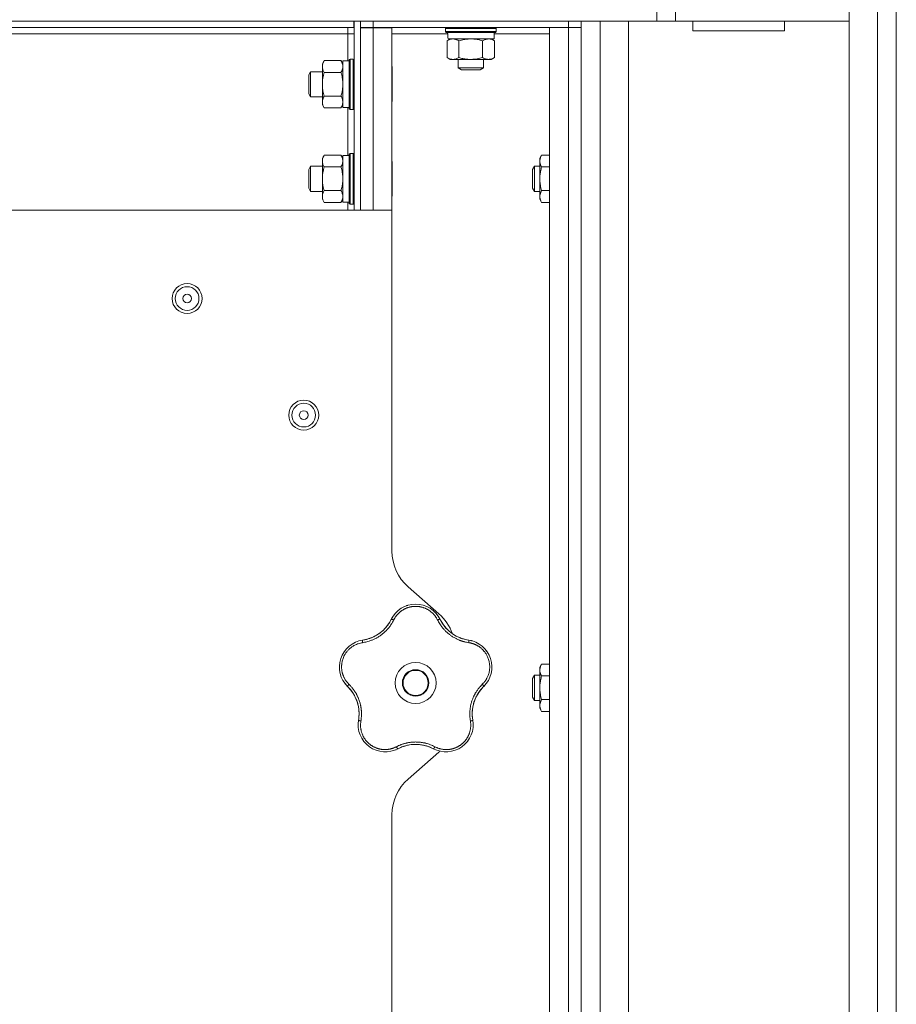
# Model space of a CAD drawing. Units: millimetres. Extents: x 0 to 21052, y -4 to 7425.
# Drawn here: x 12552 to 12830, y 5413 to 5726 of the extents above; entities that cross this region are included whole.
import ezdxf

# ---------------------------------------------------------------- set-up
doc = ezdxf.new("R2010")
doc.units = ezdxf.units.MM
doc.linetypes.add('K5LT_THIN', pattern=[0])
doc.layers.add('R', color=1, linetype='Continuous', true_color=0xff0000)
doc.layers.add('WELDING', color=7, linetype='Continuous', true_color=0xffffff)

msp = doc.modelspace()

# ---------------------------------------------------------------- linework, layer by layer
at = {"layer": 'R', "color": 7, "linetype": 'K5LT_THIN', "lineweight": 18}
for p, q in [((12814.92, 2779.06), (12814.92, 5749.34)), ((12823.92, 5749.34), (12823.92, 2779.06)), ((12829.92, 2782.82), (12829.92, 5745.59)), ((12753.92, 5725.35), (12753.92, 5731.35)), ((12759.92, 5725.35), (12759.92, 5731.35)), ((11930.92, 5725.35), (12753.92, 5725.35)), ((12657.82, 5725.35), (12027.02, 5725.35)), ((12657.82, 5723.35), (12657.82, 5725.35)), ((12659.92, 5725.35), (12657.92, 5725.35)), ((12657.92, 5665.35), (12657.92, 5725.35)), ((12659.92, 5665.35), (12659.92, 5725.35)), ((12663.92, 5725.35), (12725.92, 5725.35)), ((12663.92, 5723.35), (12663.92, 5725.35)), ((12725.92, 5725.35), (12725.92, 5723.35)), ((12729.92, 5725.35), (12729.92, 5723.35)), ((12735.92, 5725.35), (12744.92, 5725.35)), ((12735.92, 2779.14), (12735.92, 5725.35)), ((12744.92, 5725.35), (12744.92, 2779.14)), ((12759.92, 5725.35), (12753.92, 5725.35)), ((12814.92, 5725.35), (12759.92, 5725.35)), ((12794.42, 5725.35), (12765.42, 5725.35)), ((12765.42, 5725.35), (12765.42, 5722.35)), ((12794.42, 5725.35), (12794.42, 5722.35)), ((12829.92, 5727.59), (12829.92, 2800.82)), ((12657.82, 5723.35), (12027.02, 5723.35)), ((12655.92, 5723.35), (12655.92, 5721.35)), ((12657.92, 5724.6), (12657.82, 5724.6)), ((12659.92, 5723.35), (12663.92, 5723.35)), ((12663.92, 5723.25), (12659.92, 5723.25)), ((12663.92, 5723.35), (12725.92, 5723.35)), ((12663.92, 5723.25), (12663.92, 5723.35)), ((12669.92, 5723.25), (12663.92, 5723.25)), ((12663.92, 5665.35), (12663.92, 5723.25)), ((12669.92, 5665.35), (12669.92, 5723.25)), ((12686.92, 5723.05), (12687.1, 5723.35)), ((12686.92, 5722.05), (12686.92, 5723.05)), ((12686.92, 5723.05), (12694.92, 5723.05)), ((12686.92, 5722.05), (12687.1, 5721.75)), ((12686.92, 5722.05), (12694.92, 5722.05)), ((12687.1, 5721.75), (12694.92, 5721.75)), ((12694.92, 5723.05), (12702.92, 5723.05)), ((12694.92, 5722.05), (12702.92, 5722.05)), ((12694.92, 5721.75), (12702.75, 5721.75)), ((12702.32, 5719.75), (12702.32, 5721.75)), ((12702.92, 5723.05), (12702.75, 5723.35)), ((12702.92, 5722.05), (12702.75, 5721.75)), ((12702.92, 5722.05), (12702.92, 5723.05)), ((12719.92, 5723.35), (12719.92, 3527.35)), ((12725.92, 5723.35), (12719.92, 5723.35)), ((12725.92, 5723.35), (12729.92, 5723.35)), ((12729.92, 5723.35), (12725.92, 5723.35)), ((12725.92, 5723.35), (12725.92, 3527.35)), ((12729.92, 3527.35), (12729.92, 5723.35)), ((12729.92, 5722.35), (12729.92, 5723.35)), ((12729.92, 5723.35), (12729.92, 3527.35)), ((12794.42, 5722.35), (12765.42, 5722.35)), ((12655.92, 5721.35), (12526.07, 5721.35)), ((12657.92, 5721.35), (12655.92, 5721.35)), ((12655.92, 5712.75), (12655.92, 5721.35)), ((12669.92, 5721.35), (12687.59, 5721.35)), ((12687.42, 5719.17), (12688.42, 5719.75)), ((12687.42, 5713.83), (12687.42, 5719.17)), ((12687.7, 5719.75), (12702.32, 5719.75)), ((12691.17, 5713.83), (12691.17, 5719.17)), ((12698.68, 5713.83), (12698.68, 5719.17)), ((12702.43, 5719.17), (12701.42, 5719.75)), ((12702.32, 5721.35), (12719.92, 5721.35)), ((12702.43, 5713.83), (12702.43, 5719.17)), ((12648.4, 5712.85), (12647.82, 5711.85)), ((12653.74, 5712.85), (12648.4, 5712.85)), ((12653.74, 5712.85), (12654.32, 5711.85)), ((12656.32, 5712.75), (12654.32, 5712.75)), ((12654.32, 5697.95), (12654.32, 5712.75)), ((12656.62, 5713.35), (12656.32, 5713.17)), ((12656.32, 5698.57), (12656.32, 5713.17)), ((12657.62, 5713.35), (12656.62, 5713.35)), ((12656.62, 5698.42), (12656.62, 5713.35)), ((12657.62, 5713.35), (12657.92, 5713.17)), ((12657.62, 5698.42), (12657.62, 5713.35)), ((12687.42, 5713.83), (12688.42, 5713.25)), ((12689.3, 5713.25), (12688.42, 5713.25)), ((12694.92, 5713.25), (12689.3, 5713.25)), ((12690.92, 5713.25), (12690.92, 5710.52)), ((12700.55, 5713.25), (12694.92, 5713.25)), ((12698.92, 5713.25), (12698.92, 5710.52)), ((12701.42, 5713.25), (12700.55, 5713.25)), ((12702.43, 5713.83), (12701.42, 5713.25)), ((12644.1, 5709.35), (12643.52, 5708.35)), ((12647.82, 5709.35), (12644.1, 5709.35)), ((12644.1, 5701.88), (12644.1, 5709.35)), ((12647.82, 5699.72), (12647.82, 5711.85)), ((12669.92, 5711.03), (12670.02, 5710.85)), ((12670.02, 5700.58), (12670.02, 5710.85)), ((12690.92, 5710.52), (12691.92, 5709.95)), ((12698.92, 5710.52), (12690.92, 5710.52)), ((12697.92, 5709.95), (12691.92, 5709.95)), ((12698.92, 5710.52), (12697.92, 5709.95)), ((12643.52, 5702.75), (12643.52, 5708.35)), ((12653.74, 5709.1), (12648.4, 5709.1)), ((12643.52, 5702.35), (12643.52, 5702.75)), ((12644.1, 5701.35), (12643.52, 5702.35)), ((12644.1, 5701.35), (12644.1, 5701.88)), ((12647.82, 5701.35), (12644.1, 5701.35)), ((12653.74, 5701.59), (12648.4, 5701.59)), ((12669.92, 5699.67), (12670.02, 5699.84)), ((12670.02, 5699.84), (12670.02, 5700.58)), ((12647.82, 5698.85), (12647.82, 5699.72)), ((12648.4, 5697.84), (12647.82, 5698.85)), ((12653.74, 5697.84), (12648.4, 5697.84)), ((12653.74, 5697.84), (12654.32, 5698.85)), ((12656.32, 5697.95), (12654.32, 5697.95)), ((12655.92, 5682.75), (12655.92, 5697.95)), ((12656.32, 5697.52), (12656.32, 5698.57)), ((12656.62, 5697.35), (12656.32, 5697.52)), ((12656.62, 5697.35), (12656.62, 5698.42)), ((12657.62, 5697.35), (12656.62, 5697.35)), ((12657.62, 5697.35), (12657.62, 5698.42)), ((12657.62, 5697.35), (12657.92, 5697.52)), ((12648.4, 5682.85), (12647.82, 5681.85)), ((12647.82, 5669.72), (12647.82, 5681.85)), ((12653.74, 5682.85), (12648.4, 5682.85)), ((12653.74, 5682.85), (12654.32, 5681.85)), ((12656.32, 5682.75), (12654.32, 5682.75)), ((12654.32, 5667.95), (12654.32, 5682.75)), ((12656.62, 5683.35), (12656.32, 5683.17)), ((12656.32, 5668.57), (12656.32, 5683.17)), ((12657.62, 5683.35), (12656.62, 5683.35)), ((12656.62, 5668.42), (12656.62, 5683.35)), ((12657.62, 5683.35), (12657.92, 5683.17)), ((12657.62, 5668.42), (12657.62, 5683.35)), ((12717.4, 5682.85), (12716.82, 5681.85)), ((12716.82, 5675.35), (12716.82, 5681.85)), ((12719.92, 5682.85), (12717.4, 5682.85)), ((12644.1, 5679.35), (12643.52, 5678.35)), ((12643.52, 5672.75), (12643.52, 5678.35)), ((12647.82, 5679.35), (12644.1, 5679.35)), ((12644.1, 5671.88), (12644.1, 5679.35)), ((12653.74, 5679.1), (12648.4, 5679.1)), ((12669.92, 5681.03), (12670.02, 5680.85)), ((12670.02, 5670.58), (12670.02, 5680.85)), ((12715.1, 5679.35), (12714.52, 5678.35)), ((12714.52, 5675.35), (12714.52, 5678.35)), ((12716.82, 5679.35), (12715.1, 5679.35)), ((12715.1, 5675.35), (12715.1, 5679.35)), ((12719.92, 5679.1), (12717.4, 5679.1)), ((12714.52, 5672.35), (12714.52, 5675.35)), ((12715.1, 5671.35), (12715.1, 5675.35)), ((12716.82, 5668.85), (12716.82, 5675.35)), ((12643.52, 5672.35), (12643.52, 5672.75)), ((12644.1, 5671.35), (12643.52, 5672.35)), ((12644.1, 5671.35), (12644.1, 5671.88)), ((12715.1, 5671.35), (12714.52, 5672.35)), ((12647.82, 5671.35), (12644.1, 5671.35)), ((12647.82, 5668.85), (12647.82, 5669.72)), ((12648.4, 5667.84), (12647.82, 5668.85)), ((12653.74, 5671.59), (12648.4, 5671.59)), ((12653.74, 5667.84), (12654.32, 5668.85)), ((12669.92, 5669.67), (12670.02, 5669.84)), ((12670.02, 5669.84), (12670.02, 5670.58)), ((12716.82, 5671.35), (12715.1, 5671.35)), ((12717.4, 5667.84), (12716.82, 5668.85)), ((12719.92, 5671.59), (12717.4, 5671.59)), ((12653.74, 5667.84), (12648.4, 5667.84)), ((12656.32, 5667.95), (12654.32, 5667.95)), ((12655.92, 5665.35), (12655.92, 5667.95)), ((12656.32, 5667.52), (12656.32, 5668.57)), ((12656.62, 5667.35), (12656.32, 5667.52)), ((12656.62, 5667.35), (12656.62, 5668.42)), ((12657.62, 5667.35), (12656.62, 5667.35)), ((12657.62, 5667.35), (12657.62, 5668.42)), ((12657.62, 5667.35), (12657.92, 5667.52)), ((12719.92, 5667.84), (12717.4, 5667.84)), ((12669.92, 5665.35), (12536.73, 5665.35)), ((12669.92, 5557.15), (12669.92, 5665.35)), ((12684.8, 5537.33), (12675.05, 5545.87)), ((12717.4, 5521.31), (12716.82, 5520.31)), ((12716.82, 5513.81), (12716.82, 5520.31)), ((12719.92, 5521.31), (12717.4, 5521.31)), ((12715.1, 5517.81), (12714.52, 5516.81)), ((12714.52, 5513.81), (12714.52, 5516.81)), ((12716.82, 5517.81), (12715.1, 5517.81)), ((12715.1, 5513.81), (12715.1, 5517.81)), ((12719.92, 5517.56), (12717.4, 5517.56)), ((12714.52, 5510.81), (12714.52, 5513.81)), ((12715.1, 5509.81), (12715.1, 5513.81)), ((12716.82, 5507.31), (12716.82, 5513.81)), ((12715.1, 5509.81), (12714.52, 5510.81)), ((12716.82, 5509.81), (12715.1, 5509.81)), ((12719.92, 5510.06), (12717.4, 5510.06)), ((12717.4, 5506.3), (12716.82, 5507.31)), ((12719.92, 5506.3), (12717.4, 5506.3)), ((12675.05, 5484.83), (12684.8, 5493.37)), ((12669.92, 5112.15), (12669.92, 5473.54))]:
    msp.add_line(p, q, dxfattribs=at)
for centre, radius in [((12604.92, 5637.35), 4.75), ((12604.92, 5637.35), 3.75), ((12604.92, 5637.35), 1.4), ((12641.92, 5600.35), 4.75), ((12641.92, 5600.35), 3.75), ((12641.92, 5600.35), 1.4), ((12677.42, 5515.35), 6.5), ((12677.42, 5515.35), 4.2), ((12677.42, 5515.35), 4)]:
    msp.add_circle(centre, radius, dxfattribs=at)
for centre, radius, start, end in [((12684.92, 5557.15), 15, 180, 228.8141), ((12677.42, 5531.71), 8.64, 26.2391, 153.7609), ((12658.91, 5540.83), 12, 291.9851, 333.7609), ((12674.92, 5526.04), 15, 19.2239, 48.8141), ((12695.94, 5540.83), 12, 206.2391, 209.3983), ((12695.94, 5540.83), 12, 209.3983, 261.7609), ((12661.87, 5520.4), 8.64, 98.2391, 225.7609), ((12658.91, 5540.83), 12, 278.2391, 281.3983), ((12658.91, 5540.83), 12, 281.3983, 291.9851), ((12692.98, 5520.4), 8.64, 314.2391, 81.7609), ((12647.47, 5505.61), 12, 353.3983, 45.7609), ((12707.38, 5505.61), 12, 137.3983, 189.7609), ((12707.38, 5505.61), 12, 134.2391, 137.3983), ((12667.81, 5502.11), 8.64, 170.2391, 297.7609), ((12647.47, 5505.61), 12, 350.2391, 353.3983), ((12687.04, 5502.11), 8.64, 242.2391, 9.7609), ((12677.42, 5483.85), 12, 75.9851, 117.7609), ((12677.42, 5483.85), 12, 62.2391, 75.9851), ((12674.92, 5504.65), 15, 311.1859, 312.9814), ((12684.92, 5473.54), 15, 131.1859, 180)]:
    msp.add_arc(centre, radius, start, end, dxfattribs=at)
msp.add_ellipse((12694.92, 5723.75), major_axis=(0, 18.29), ratio=0.40452, start_param=-4.60284, end_param=-4.491949, dxfattribs=at)
at = {"layer": 'WELDING', "color": 7, "linetype": 'K5LT_THIN', "lineweight": 18}
for points, knots in [([(12689.3, 5719.75), (12689.19, 5719.75), (12688.98, 5719.74), (12688.64, 5719.68), (12688.12, 5719.53), (12687.7, 5719.33), (12687.42, 5719.17)], [0, 0, 0, 0, 1.168741, 2.328002, 3.738791, 7, 7, 7, 7]), ([(12691.17, 5719.17), (12690.96, 5719.29), (12690.65, 5719.45), (12690.22, 5719.6), (12689.91, 5719.69), (12689.6, 5719.74), (12689.39, 5719.75), (12689.3, 5719.75)], [0, 0, 0, 0, 2.763221, 4.094984, 5.429703, 6.74369, 8, 8, 8, 8]), ([(12694.93, 5719.75), (12694.8, 5719.75), (12694.53, 5719.74), (12694.12, 5719.72), (12693.68, 5719.68), (12693.25, 5719.63), (12692.68, 5719.54), (12691.98, 5719.39), (12691.44, 5719.24), (12691.17, 5719.17)], [0, 0, 0, 0, 0.973101, 2.122129, 3.26984, 4.419275, 5.559552, 7.786529, 10, 10, 10, 10]), ([(12698.68, 5719.17), (12698.41, 5719.24), (12698.04, 5719.34), (12697.46, 5719.47), (12696.98, 5719.57), (12696.53, 5719.64), (12696.08, 5719.69), (12695.59, 5719.73), (12695.16, 5719.75), (12694.93, 5719.75)], [0, 0, 0, 0, 2.226028, 3.002656, 4.662571, 6.078432, 6.586555, 8.162633, 10, 10, 10, 10]), ([(12702.43, 5719.17), (12702.25, 5719.27), (12701.96, 5719.42), (12701.58, 5719.57), (12701.35, 5719.64), (12701.13, 5719.69), (12700.9, 5719.73), (12700.62, 5719.75), (12700.37, 5719.74), (12700.15, 5719.72), (12699.93, 5719.68), (12699.72, 5719.63), (12699.43, 5719.54), (12699.08, 5719.39), (12698.81, 5719.24), (12698.68, 5719.17)], [0, 0, 0, 0, 2.402098, 3.730014, 4.86269, 5.269184, 6.530032, 7.866512, 8.778571, 9.697781, 10.615939, 11.535476, 12.447686, 14.229245, 16, 16, 16, 16]), ([(12648.4, 5712.85), (12648.3, 5712.67), (12648.15, 5712.38), (12648, 5712), (12647.93, 5711.78), (12647.88, 5711.56), (12647.84, 5711.32), (12647.82, 5711.04), (12647.83, 5710.79), (12647.85, 5710.57), (12647.89, 5710.36), (12647.94, 5710.14), (12648.04, 5709.85), (12648.18, 5709.51), (12648.33, 5709.23), (12648.4, 5709.1)], [0, 0, 0, 0, 2.402098, 3.730014, 4.86269, 5.269184, 6.530032, 7.866512, 8.778571, 9.697781, 10.615939, 11.535476, 12.447686, 14.229245, 16, 16, 16, 16]), ([(12654.32, 5710.98), (12654.32, 5711.08), (12654.31, 5711.29), (12654.26, 5711.63), (12654.11, 5712.16), (12653.91, 5712.57), (12653.74, 5712.85)], [0, 0, 0, 0, 1.168741, 2.328002, 3.738791, 7, 7, 7, 7]), ([(12687.42, 5713.83), (12687.66, 5713.69), (12688.02, 5713.51), (12688.47, 5713.36), (12688.78, 5713.29), (12689.05, 5713.25), (12689.22, 5713.25), (12689.3, 5713.25)], [0, 0, 0, 0, 3.216061, 4.562172, 5.854443, 7.091223, 8, 8, 8, 8]), ([(12689.3, 5713.25), (12689.4, 5713.25), (12689.6, 5713.26), (12689.94, 5713.31), (12690.46, 5713.46), (12690.88, 5713.66), (12691.17, 5713.83)], [0, 0, 0, 0, 1.115876, 2.250975, 3.703525, 7, 7, 7, 7]), ([(12691.17, 5713.83), (12691.59, 5713.71), (12692.22, 5713.55), (12693.07, 5713.39), (12693.7, 5713.31), (12694.32, 5713.26), (12694.73, 5713.25), (12694.92, 5713.25)], [0, 0, 0, 0, 2.763221, 4.094984, 5.429703, 6.74369, 8, 8, 8, 8]), ([(12694.92, 5713.25), (12695.14, 5713.25), (12695.56, 5713.26), (12696.24, 5713.32), (12697.28, 5713.47), (12698.11, 5713.66), (12698.68, 5713.83)], [0, 0, 0, 0, 1.168741, 2.328002, 3.738791, 7, 7, 7, 7]), ([(12698.68, 5713.83), (12698.89, 5713.71), (12699.2, 5713.55), (12699.63, 5713.39), (12699.94, 5713.31), (12700.25, 5713.26), (12700.45, 5713.25), (12700.55, 5713.25)], [0, 0, 0, 0, 2.763221, 4.094984, 5.429703, 6.74369, 8, 8, 8, 8]), ([(12700.55, 5713.25), (12700.66, 5713.25), (12700.87, 5713.26), (12701.21, 5713.32), (12701.73, 5713.47), (12702.15, 5713.66), (12702.43, 5713.83)], [0, 0, 0, 0, 1.168741, 2.328002, 3.738791, 7, 7, 7, 7]), ([(12653.74, 5709.1), (12653.86, 5709.31), (12654.02, 5709.63), (12654.18, 5710.05), (12654.26, 5710.37), (12654.31, 5710.67), (12654.32, 5710.88), (12654.32, 5710.98)], [0, 0, 0, 0, 2.763221, 4.094984, 5.429703, 6.74369, 8, 8, 8, 8]), ([(12648.4, 5709.1), (12648.33, 5708.83), (12648.23, 5708.46), (12648.1, 5707.88), (12648, 5707.4), (12647.93, 5706.95), (12647.88, 5706.51), (12647.84, 5706.03), (12647.82, 5705.48), (12647.83, 5704.98), (12647.85, 5704.54), (12647.89, 5704.11), (12647.94, 5703.67), (12648.04, 5703.1), (12648.18, 5702.41), (12648.33, 5701.86), (12648.4, 5701.59)], [0, 0, 0, 0, 1.892102, 2.552229, 3.96314, 5.166609, 5.598508, 6.938159, 8.358169, 9.327231, 10.303893, 11.279435, 12.256443, 13.225666, 15.118573, 17, 17, 17, 17]), ([(12654.32, 5705.35), (12654.32, 5705.56), (12654.31, 5705.98), (12654.26, 5706.66), (12654.11, 5707.71), (12653.91, 5708.53), (12653.74, 5709.1)], [0, 0, 0, 0, 1.16868, 2.327953, 3.738757, 7, 7, 7, 7]), ([(12653.74, 5701.59), (12653.86, 5702.01), (12654.02, 5702.65), (12654.18, 5703.5), (12654.26, 5704.12), (12654.31, 5704.74), (12654.32, 5705.15), (12654.32, 5705.35)], [0, 0, 0, 0, 2.763269, 4.095055, 5.429798, 6.743807, 8, 8, 8, 8]), ([(12648.4, 5701.59), (12648.26, 5701.35), (12648.09, 5701), (12647.94, 5700.54), (12647.87, 5700.23), (12647.83, 5699.96), (12647.82, 5699.79), (12647.82, 5699.72)], [0, 0, 0, 0, 3.21606, 4.562169, 5.85444, 7.091223, 8, 8, 8, 8]), ([(12654.32, 5699.72), (12654.32, 5699.82), (12654.31, 5700.04), (12654.26, 5700.37), (12654.11, 5700.9), (12653.91, 5701.31), (12653.74, 5701.59)], [0, 0, 0, 0, 1.168741, 2.328002, 3.738791, 7, 7, 7, 7]), ([(12647.82, 5699.72), (12647.82, 5699.62), (12647.84, 5699.41), (12647.89, 5699.08), (12648.04, 5698.55), (12648.24, 5698.13), (12648.4, 5697.84)], [0, 0, 0, 0, 1.115878, 2.250975, 3.703524, 7, 7, 7, 7]), ([(12653.74, 5697.84), (12653.86, 5698.05), (12654.02, 5698.37), (12654.18, 5698.79), (12654.26, 5699.11), (12654.31, 5699.42), (12654.32, 5699.62), (12654.32, 5699.72)], [0, 0, 0, 0, 2.763221, 4.094984, 5.429703, 6.74369, 8, 8, 8, 8]), ([(12648.4, 5682.85), (12648.3, 5682.67), (12648.15, 5682.38), (12648, 5682), (12647.93, 5681.78), (12647.88, 5681.56), (12647.84, 5681.32), (12647.82, 5681.04), (12647.83, 5680.79), (12647.85, 5680.57), (12647.89, 5680.36), (12647.94, 5680.14), (12648.04, 5679.85), (12648.18, 5679.51), (12648.33, 5679.23), (12648.4, 5679.1)], [0, 0, 0, 0, 2.402098, 3.730014, 4.86269, 5.269184, 6.530032, 7.866512, 8.778571, 9.697781, 10.615939, 11.535476, 12.447686, 14.229245, 16, 16, 16, 16]), ([(12654.32, 5680.98), (12654.32, 5681.08), (12654.31, 5681.29), (12654.26, 5681.63), (12654.11, 5682.16), (12653.91, 5682.57), (12653.74, 5682.85)], [0, 0, 0, 0, 1.168741, 2.328002, 3.738791, 7, 7, 7, 7]), ([(12717.4, 5682.85), (12717.3, 5682.67), (12717.15, 5682.38), (12717, 5682), (12716.93, 5681.78), (12716.88, 5681.56), (12716.84, 5681.32), (12716.82, 5681.04), (12716.83, 5680.79), (12716.85, 5680.57), (12716.89, 5680.36), (12716.94, 5680.14), (12717.04, 5679.85), (12717.18, 5679.51), (12717.33, 5679.23), (12717.4, 5679.1)], [0, 0, 0, 0, 2.402098, 3.730014, 4.86269, 5.269184, 6.530032, 7.866512, 8.778571, 9.697781, 10.615939, 11.535476, 12.447686, 14.229245, 16, 16, 16, 16]), ([(12648.4, 5679.1), (12648.33, 5678.83), (12648.23, 5678.46), (12648.1, 5677.88), (12648, 5677.4), (12647.93, 5676.95), (12647.88, 5676.51), (12647.84, 5676.03), (12647.82, 5675.48), (12647.83, 5674.98), (12647.85, 5674.54), (12647.89, 5674.11), (12647.94, 5673.67), (12648.04, 5673.1), (12648.18, 5672.41), (12648.33, 5671.86), (12648.4, 5671.59)], [0, 0, 0, 0, 1.892102, 2.552229, 3.96314, 5.166609, 5.598508, 6.938159, 8.358169, 9.327231, 10.303893, 11.279435, 12.256443, 13.225666, 15.118573, 17, 17, 17, 17]), ([(12653.74, 5679.1), (12653.86, 5679.31), (12654.02, 5679.63), (12654.18, 5680.05), (12654.26, 5680.37), (12654.31, 5680.67), (12654.32, 5680.88), (12654.32, 5680.98)], [0, 0, 0, 0, 2.763221, 4.094984, 5.429703, 6.74369, 8, 8, 8, 8]), ([(12654.32, 5675.35), (12654.32, 5675.56), (12654.31, 5675.98), (12654.26, 5676.66), (12654.11, 5677.71), (12653.91, 5678.53), (12653.74, 5679.1)], [0, 0, 0, 0, 1.16868, 2.327953, 3.738757, 7, 7, 7, 7]), ([(12717.4, 5679.1), (12717.26, 5678.61), (12717.09, 5677.91), (12716.94, 5676.99), (12716.87, 5676.38), (12716.83, 5675.83), (12716.82, 5675.49), (12716.82, 5675.35)], [0, 0, 0, 0, 3.21606, 4.562169, 5.85444, 7.091223, 8, 8, 8, 8]), ([(12653.74, 5671.59), (12653.86, 5672.01), (12654.02, 5672.65), (12654.18, 5673.5), (12654.26, 5674.12), (12654.31, 5674.74), (12654.32, 5675.15), (12654.32, 5675.35)], [0, 0, 0, 0, 2.763269, 4.095055, 5.429798, 6.743807, 8, 8, 8, 8]), ([(12716.82, 5675.35), (12716.82, 5675.14), (12716.84, 5674.74), (12716.89, 5674.07), (12717.04, 5673.01), (12717.24, 5672.17), (12717.4, 5671.59)], [0, 0, 0, 0, 1.115878, 2.250975, 3.703524, 7, 7, 7, 7]), ([(12648.4, 5671.59), (12648.26, 5671.35), (12648.09, 5671), (12647.94, 5670.54), (12647.87, 5670.23), (12647.83, 5669.96), (12647.82, 5669.79), (12647.82, 5669.72)], [0, 0, 0, 0, 3.21606, 4.562169, 5.85444, 7.091223, 8, 8, 8, 8]), ([(12647.82, 5669.72), (12647.82, 5669.62), (12647.84, 5669.41), (12647.89, 5669.08), (12648.04, 5668.55), (12648.24, 5668.13), (12648.4, 5667.84)], [0, 0, 0, 0, 1.115878, 2.250975, 3.703524, 7, 7, 7, 7]), ([(12654.32, 5669.72), (12654.32, 5669.82), (12654.31, 5670.04), (12654.26, 5670.37), (12654.11, 5670.9), (12653.91, 5671.31), (12653.74, 5671.59)], [0, 0, 0, 0, 1.168741, 2.328002, 3.738791, 7, 7, 7, 7]), ([(12653.74, 5667.84), (12653.86, 5668.05), (12654.02, 5668.37), (12654.18, 5668.79), (12654.26, 5669.11), (12654.31, 5669.42), (12654.32, 5669.62), (12654.32, 5669.72)], [0, 0, 0, 0, 2.763221, 4.094984, 5.429703, 6.74369, 8, 8, 8, 8]), ([(12717.4, 5671.59), (12717.3, 5671.41), (12717.15, 5671.13), (12717, 5670.74), (12716.93, 5670.52), (12716.88, 5670.3), (12716.84, 5670.06), (12716.82, 5669.78), (12716.83, 5669.53), (12716.85, 5669.32), (12716.89, 5669.1), (12716.94, 5668.88), (12717.04, 5668.6), (12717.18, 5668.25), (12717.33, 5667.98), (12717.4, 5667.84)], [0, 0, 0, 0, 2.402098, 3.730014, 4.86269, 5.269184, 6.530032, 7.866512, 8.778571, 9.697781, 10.615939, 11.535476, 12.447686, 14.229245, 16, 16, 16, 16]), ([(12684.37, 5535.34), (12684.3, 5535.47), (12684.18, 5535.7), (12684.01, 5535.98), (12683.88, 5536.19), (12683.76, 5536.36), (12683.64, 5536.53), (12683.49, 5536.72), (12683.33, 5536.92), (12683.15, 5537.13), (12682.96, 5537.34), (12682.74, 5537.55), (12682.51, 5537.75), (12682.28, 5537.95), (12682.02, 5538.15), (12681.76, 5538.33), (12681.5, 5538.5), (12681.24, 5538.65), (12680.99, 5538.79), (12680.73, 5538.92), (12680.46, 5539.04), (12680.2, 5539.15), (12679.94, 5539.24), (12679.68, 5539.33), (12679.38, 5539.41), (12679.06, 5539.49), (12678.75, 5539.55), (12678.45, 5539.59), (12678.13, 5539.63), (12677.81, 5539.65), (12677.48, 5539.66), (12677.17, 5539.66), (12676.87, 5539.64), (12676.61, 5539.62), (12676.35, 5539.59), (12676.1, 5539.55), (12675.83, 5539.5), (12675.57, 5539.44), (12675.32, 5539.37), (12675.07, 5539.29), (12674.79, 5539.2), (12674.5, 5539.09), (12674.2, 5538.96), (12673.93, 5538.83), (12673.68, 5538.7), (12673.44, 5538.56), (12673.2, 5538.41), (12672.97, 5538.25), (12672.74, 5538.08), (12672.51, 5537.9), (12672.28, 5537.71), (12672.06, 5537.5), (12671.85, 5537.29), (12671.64, 5537.07), (12671.46, 5536.85), (12671.28, 5536.63), (12671.12, 5536.41), (12670.96, 5536.19), (12670.81, 5535.94), (12670.65, 5535.66), (12670.54, 5535.45), (12670.48, 5535.34)], [0, 0, 0, 0, 1.588639, 2.790017, 3.617953, 4.280461, 5.06279, 5.928768, 6.896656, 7.822876, 8.914545, 9.990874, 11.089442, 12.215225, 13.372546, 14.556227, 15.704728, 16.771053, 17.742934, 18.793793, 19.847068, 20.953932, 21.812761, 22.785209, 23.97148, 25.161508, 26.276773, 27.368617, 28.435051, 29.691439, 30.787896, 32.000272, 33.01457, 33.985809, 34.85019, 35.757628, 36.766418, 37.732537, 38.605019, 39.556879, 40.578799, 41.775122, 42.920669, 44.052569, 45.009762, 45.98823, 46.982366, 48.058977, 49.035494, 50.076125, 51.16909, 52.281514, 53.372808, 54.442974, 55.502486, 56.519577, 57.494248, 58.438954, 59.482733, 60.625584, 62, 62, 62, 62]), ([(12674.56, 5539.86), (12674.59, 5539.87), (12674.62, 5539.88), (12674.69, 5539.9), (12674.72, 5539.91), (12674.78, 5539.93), (12674.81, 5539.94), (12674.88, 5539.96), (12674.91, 5539.97), (12674.98, 5539.99), (12675.01, 5540), (12675.04, 5540.01)], [0, 0, 0, 0, 0.6, 0.6, 1.2, 1.2, 1.8, 1.8, 2.4, 2.4, 3, 3, 3, 3]), ([(12670.48, 5535.34), (12670.36, 5535.12), (12670.16, 5534.74), (12669.9, 5534.28), (12669.71, 5533.98), (12669.56, 5533.76), (12669.4, 5533.53), (12669.21, 5533.27), (12669.01, 5533), (12668.8, 5532.74), (12668.56, 5532.47), (12668.3, 5532.18), (12668.03, 5531.89), (12667.73, 5531.61), (12667.41, 5531.31), (12667.03, 5530.99), (12666.61, 5530.65), (12666.18, 5530.34), (12665.75, 5530.05), (12665.34, 5529.81), (12664.93, 5529.57), (12664.51, 5529.36), (12664.06, 5529.14), (12663.63, 5528.96), (12663.17, 5528.78), (12662.61, 5528.59), (12661.95, 5528.4), (12661.24, 5528.24), (12660.78, 5528.16), (12660.56, 5528.13)], [0, 0, 0, 0, 1.806077, 3.048242, 3.738576, 4.289577, 4.945781, 5.732086, 6.560273, 7.339946, 8.109559, 9.081413, 10.032724, 10.913863, 11.922242, 13.128842, 14.39851, 15.694166, 16.859167, 18.073259, 19.003483, 20.205465, 21.344269, 22.468443, 23.482152, 24.86412, 26.644959, 28.428316, 30, 30, 30, 30]), ([(12669.35, 5534.91), (12669.24, 5534.73), (12669.13, 5534.54), (12668.9, 5534.19), (12668.78, 5534.01), (12668.54, 5533.66), (12668.41, 5533.49), (12668.14, 5533.16), (12668, 5533), (12667.71, 5532.68), (12667.57, 5532.52), (12667.41, 5532.37)], [0, 0, 0, 0, 2.4, 2.4, 4.8, 4.8, 7.2, 7.2, 9.6, 9.6, 12, 12, 12, 12]), ([(12670.48, 5535.34), (12670.42, 5535.37), (12670.31, 5535.42), (12670.15, 5535.47), (12670.02, 5535.51), (12669.91, 5535.54), (12669.82, 5535.56), (12669.74, 5535.56), (12669.69, 5535.55), (12669.68, 5535.54), (12669.67, 5535.53)], [0, 0, 0, 0, 1.621432, 3.086279, 4.387981, 5.727803, 7.016433, 8.445905, 9.761515, 11, 11, 11, 11]), ([(12669.99, 5536.11), (12670, 5536.14), (12670.02, 5536.17), (12670.06, 5536.23), (12670.08, 5536.26), (12670.12, 5536.32), (12670.14, 5536.35), (12670.17, 5536.41), (12670.19, 5536.44), (12670.23, 5536.5), (12670.25, 5536.53), (12670.27, 5536.56)], [0, 0, 0, 0, 0.8, 0.8, 1.6, 1.6, 2.4, 2.4, 3.2, 3.2, 4, 4, 4, 4]), ([(12684.37, 5535.34), (12684.43, 5535.37), (12684.54, 5535.42), (12684.7, 5535.47), (12684.83, 5535.51), (12684.94, 5535.54), (12685.03, 5535.56), (12685.11, 5535.56), (12685.16, 5535.55), (12685.17, 5535.54), (12685.18, 5535.53)], [0, 0, 0, 0, 1.621438, 3.086299, 4.388011, 5.72784, 7.016469, 8.44594, 9.761539, 11, 11, 11, 11]), ([(12694.29, 5528.13), (12694.03, 5528.18), (12693.59, 5528.25), (12693.06, 5528.37), (12692.71, 5528.46), (12692.42, 5528.54), (12692.11, 5528.64), (12691.79, 5528.74), (12691.47, 5528.86), (12691.16, 5528.99), (12690.8, 5529.14), (12690.43, 5529.31), (12690.02, 5529.52), (12689.6, 5529.75), (12689.15, 5530.02), (12688.73, 5530.3), (12688.32, 5530.6), (12687.92, 5530.9), (12687.51, 5531.24), (12687.13, 5531.59), (12686.76, 5531.95), (12686.42, 5532.31), (12686.12, 5532.66), (12685.8, 5533.05), (12685.45, 5533.52), (12685.06, 5534.1), (12684.69, 5534.72), (12684.47, 5535.14), (12684.37, 5535.34)], [0, 0, 0, 0, 1.817349, 3.056387, 3.728657, 4.348504, 5.109782, 5.915676, 6.67712, 7.426842, 8.250117, 9.264083, 10.211416, 11.373776, 12.510973, 13.7579, 14.782653, 15.975674, 17.163136, 18.347873, 19.505889, 20.608274, 21.70244, 22.676394, 24.020369, 25.749851, 27.48879, 29, 29, 29, 29]), ([(12685.48, 5534.94), (12685.56, 5534.81), (12685.63, 5534.69), (12685.79, 5534.43), (12685.86, 5534.31), (12686.03, 5534.06), (12686.11, 5533.94), (12686.29, 5533.7), (12686.37, 5533.58), (12686.56, 5533.35), (12686.65, 5533.23), (12686.74, 5533.12)], [0, 0, 0, 0, 4, 4, 8, 8, 12, 12, 16, 16, 20, 20, 20, 20]), ([(12685.48, 5534.94), (12685.66, 5534.63), (12685.85, 5534.33), (12686.29, 5533.68), (12686.55, 5533.34), (12687.11, 5532.7), (12687.4, 5532.39), (12688.02, 5531.8), (12688.35, 5531.53), (12689.08, 5530.97), (12689.49, 5530.7), (12689.92, 5530.45)], [0, 0, 0, 0, 6.467769, 6.467769, 14.067769, 14.067769, 21.667769, 21.667769, 29.267769, 29.267769, 38, 38, 38, 38]), ([(12661.28, 5529.07), (12661.63, 5529.14), (12661.98, 5529.22), (12662.73, 5529.45), (12663.13, 5529.59), (12663.92, 5529.92), (12664.3, 5530.1), (12665.05, 5530.51), (12665.41, 5530.74), (12666.17, 5531.26), (12666.56, 5531.57), (12666.92, 5531.9)], [0, 0, 0, 0, 6.467769, 6.467769, 14.067769, 14.067769, 21.667769, 21.667769, 29.267769, 29.267769, 38, 38, 38, 38]), ([(12660.56, 5528.13), (12660.1, 5528.05), (12659.25, 5527.87), (12658.13, 5527.38), (12657.22, 5526.83), (12656.48, 5526.24), (12655.85, 5525.6), (12655.3, 5524.9), (12654.85, 5524.18), (12654.52, 5523.48), (12654.29, 5522.86), (12654.15, 5522.35), (12654.06, 5521.94), (12654, 5521.6), (12653.97, 5521.29), (12653.94, 5521.01), (12653.93, 5520.72), (12653.92, 5520.4), (12653.93, 5520.06), (12653.96, 5519.74), (12653.99, 5519.41), (12654.05, 5519.09), (12654.11, 5518.75), (12654.19, 5518.44), (12654.27, 5518.17), (12654.35, 5517.93), (12654.44, 5517.68), (12654.56, 5517.38), (12654.73, 5517.01), (12654.96, 5516.59), (12655.22, 5516.17), (12655.52, 5515.75), (12655.82, 5515.39), (12656.07, 5515.11), (12656.21, 5514.97), (12656.26, 5514.92)], [0, 0, 0, 0, 2.918938, 5.486355, 7.702252, 9.554889, 11.44149, 13.297401, 15.096376, 16.728585, 18.107727, 19.19704, 20.01599, 20.715528, 21.341565, 21.928027, 22.474914, 23.184078, 23.877432, 24.608043, 25.202894, 25.931966, 26.674748, 27.366842, 27.924608, 28.415488, 28.941478, 29.604681, 30.47888, 31.501673, 32.570109, 33.610407, 34.742894, 35.539425, 36, 36, 36, 36]), ([(12660.56, 5528.13), (12660.55, 5528.2), (12660.54, 5528.32), (12660.53, 5528.48), (12660.53, 5528.62), (12660.54, 5528.73), (12660.55, 5528.83), (12660.57, 5528.9), (12660.6, 5528.94), (12660.62, 5528.95), (12660.63, 5528.96)], [0, 0, 0, 0, 1.621438, 3.086299, 4.388011, 5.72784, 7.016469, 8.44594, 9.761539, 11, 11, 11, 11]), ([(12661.28, 5529.07), (12661.43, 5529.1), (12661.57, 5529.13), (12661.85, 5529.2), (12662, 5529.23), (12662.28, 5529.31), (12662.42, 5529.36), (12662.71, 5529.45), (12662.85, 5529.49), (12663.12, 5529.6), (12663.26, 5529.65), (12663.4, 5529.7)], [0, 0, 0, 0, 4, 4, 8, 8, 12, 12, 16, 16, 20, 20, 20, 20]), ([(12693.53, 5529.07), (12693.33, 5529.12), (12693.12, 5529.17), (12692.71, 5529.27), (12692.5, 5529.33), (12692.1, 5529.46), (12691.89, 5529.53), (12691.49, 5529.68), (12691.3, 5529.76), (12690.9, 5529.94), (12690.71, 5530.03), (12690.52, 5530.13)], [0, 0, 0, 0, 2.4, 2.4, 4.8, 4.8, 7.2, 7.2, 9.6, 9.6, 12, 12, 12, 12]), ([(12694.29, 5528.13), (12694.3, 5528.2), (12694.31, 5528.32), (12694.32, 5528.48), (12694.32, 5528.62), (12694.31, 5528.73), (12694.29, 5528.83), (12694.27, 5528.9), (12694.25, 5528.94), (12694.23, 5528.95), (12694.22, 5528.96)], [0, 0, 0, 0, 1.621432, 3.086279, 4.387981, 5.727803, 7.016433, 8.445905, 9.761515, 11, 11, 11, 11]), ([(12698.58, 5514.92), (12698.72, 5515.06), (12698.97, 5515.32), (12699.29, 5515.71), (12699.55, 5516.06), (12699.77, 5516.39), (12699.96, 5516.73), (12700.15, 5517.09), (12700.35, 5517.52), (12700.54, 5518.03), (12700.71, 5518.61), (12700.83, 5519.2), (12700.9, 5519.77), (12700.93, 5520.31), (12700.92, 5520.82), (12700.88, 5521.34), (12700.8, 5521.89), (12700.67, 5522.47), (12700.49, 5523.04), (12700.28, 5523.57), (12700.07, 5524.01), (12699.87, 5524.38), (12699.68, 5524.68), (12699.5, 5524.95), (12699.33, 5525.17), (12699.17, 5525.38), (12698.99, 5525.59), (12698.81, 5525.78), (12698.61, 5525.99), (12698.37, 5526.22), (12698.09, 5526.46), (12697.81, 5526.68), (12697.55, 5526.87), (12697.31, 5527.02), (12697.06, 5527.17), (12696.8, 5527.31), (12696.53, 5527.45), (12696.25, 5527.58), (12695.98, 5527.69), (12695.7, 5527.79), (12695.43, 5527.88), (12695.14, 5527.96), (12694.83, 5528.03), (12694.54, 5528.09), (12694.37, 5528.12), (12694.29, 5528.13)], [0, 0, 0, 0, 1.547907, 2.920879, 4.094019, 5.086768, 6.116008, 7.206638, 8.395699, 9.913838, 11.554042, 13.234437, 14.729386, 16.147269, 17.513478, 18.828893, 20.293465, 21.880846, 23.543198, 25.066026, 26.395915, 27.471611, 28.40629, 29.230313, 29.9831, 30.664651, 31.374731, 32.086551, 32.787742, 33.747533, 34.706686, 35.77289, 36.530663, 37.321274, 38.06804, 38.846227, 39.692119, 40.494637, 41.321953, 42.08247, 42.848853, 43.634128, 44.562197, 45.371012, 46, 46, 46, 46]), ([(12694.87, 5528.84), (12694.9, 5528.83), (12694.94, 5528.82), (12695.01, 5528.8), (12695.04, 5528.8), (12695.11, 5528.78), (12695.15, 5528.77), (12695.2, 5528.75), (12695.22, 5528.75), (12695.24, 5528.74), (12695.24, 5528.74), (12695.25, 5528.74), (12695.26, 5528.74), (12695.27, 5528.73), (12695.28, 5528.73), (12695.33, 5528.72), (12695.36, 5528.71), (12695.39, 5528.7)], [0, 0, 0, 0, 0.8, 0.8, 1.6, 1.6, 2.4, 2.4, 2.843767, 2.843767, 2.90728, 2.90728, 3.034304, 3.034304, 3.288353, 3.288353, 4, 4, 4, 4]), ([(12699.85, 5525.65), (12699.87, 5525.62), (12699.89, 5525.59), (12699.93, 5525.54), (12699.95, 5525.51), (12699.99, 5525.46), (12700.01, 5525.43), (12700.05, 5525.38), (12700.07, 5525.35), (12700.11, 5525.29), (12700.13, 5525.26), (12700.15, 5525.24)], [0, 0, 0, 0, 0.6, 0.6, 1.2, 1.2, 1.8, 1.8, 2.4, 2.4, 3, 3, 3, 3]), ([(12653.23, 5520.2), (12653.23, 5520.23), (12653.23, 5520.26), (12653.23, 5520.33), (12653.22, 5520.36), (12653.22, 5520.43), (12653.23, 5520.47), (12653.23, 5520.53), (12653.23, 5520.57), (12653.23, 5520.63), (12653.23, 5520.67), (12653.23, 5520.7)], [0, 0, 0, 0, 0.6, 0.6, 1.2, 1.2, 1.8, 1.8, 2.4, 2.4, 3, 3, 3, 3]), ([(12717.4, 5521.31), (12717.3, 5521.13), (12717.15, 5520.85), (12717, 5520.46), (12716.93, 5520.24), (12716.88, 5520.02), (12716.84, 5519.78), (12716.82, 5519.5), (12716.83, 5519.25), (12716.85, 5519.04), (12716.89, 5518.82), (12716.94, 5518.6), (12717.04, 5518.32), (12717.18, 5517.97), (12717.33, 5517.7), (12717.4, 5517.56)], [0, 0, 0, 0, 2.402098, 3.730014, 4.86269, 5.269184, 6.530032, 7.866512, 8.778571, 9.697781, 10.615939, 11.535476, 12.447686, 14.229245, 16, 16, 16, 16]), ([(12717.4, 5517.56), (12717.26, 5517.07), (12717.09, 5516.37), (12716.94, 5515.45), (12716.87, 5514.84), (12716.83, 5514.29), (12716.82, 5513.95), (12716.82, 5513.81)], [0, 0, 0, 0, 3.21606, 4.562169, 5.85444, 7.091223, 8, 8, 8, 8]), ([(12655.38, 5514.69), (12655.36, 5514.72), (12655.34, 5514.74), (12655.29, 5514.8), (12655.27, 5514.82), (12655.22, 5514.88), (12655.2, 5514.91), (12655.16, 5514.95), (12655.15, 5514.96), (12655.14, 5514.98), (12655.13, 5514.98), (12655.13, 5514.99), (12655.13, 5515), (12655.11, 5515.01), (12655.11, 5515.02), (12655.08, 5515.05), (12655.06, 5515.08), (12655.04, 5515.1)], [0, 0, 0, 0, 0.8, 0.8, 1.6, 1.6, 2.4, 2.4, 2.843763, 2.843763, 2.90727, 2.90727, 3.034285, 3.034285, 3.288315, 3.288315, 4, 4, 4, 4]), ([(12655.84, 5514.21), (12655.83, 5514.22), (12655.82, 5514.25), (12655.83, 5514.31), (12655.87, 5514.38), (12655.91, 5514.47), (12655.98, 5514.58), (12656.07, 5514.69), (12656.16, 5514.81), (12656.23, 5514.88), (12656.26, 5514.92)], [0, 0, 0, 0, 1.621427, 3.086268, 4.387968, 5.727789, 7.01642, 8.445896, 9.76151, 11, 11, 11, 11]), ([(12656.26, 5514.92), (12656.42, 5514.76), (12656.7, 5514.47), (12657.03, 5514.11), (12657.25, 5513.85), (12657.43, 5513.62), (12657.62, 5513.38), (12657.84, 5513.09), (12658.05, 5512.77), (12658.25, 5512.46), (12658.43, 5512.16), (12658.61, 5511.85), (12658.76, 5511.56), (12658.9, 5511.29), (12659.03, 5511.01), (12659.18, 5510.68), (12659.35, 5510.27), (12659.53, 5509.77), (12659.7, 5509.24), (12659.85, 5508.72), (12659.95, 5508.28), (12660.02, 5507.91), (12660.08, 5507.58), (12660.13, 5507.25), (12660.17, 5506.92), (12660.2, 5506.55), (12660.24, 5506.1), (12660.25, 5505.46), (12660.23, 5504.7), (12660.16, 5503.94), (12660.09, 5503.46), (12660.06, 5503.25)], [0, 0, 0, 0, 1.727408, 2.974632, 3.768312, 4.332237, 5.132577, 6.060468, 7.124349, 8.007083, 8.876264, 9.745003, 10.597172, 11.347399, 12.000472, 12.937852, 14.052214, 15.351766, 16.862036, 18.235343, 19.406118, 20.207407, 21.061229, 21.907495, 22.709797, 23.557719, 24.669463, 26.152639, 28.388286, 30.39999, 32, 32, 32, 32]), ([(12656.32, 5513.71), (12656.47, 5513.55), (12656.6, 5513.39), (12656.87, 5513.07), (12657.01, 5512.9), (12657.26, 5512.55), (12657.38, 5512.38), (12657.62, 5512.02), (12657.73, 5511.84), (12657.94, 5511.47), (12658.05, 5511.28), (12658.14, 5511.09)], [0, 0, 0, 0, 2.4, 2.4, 4.8, 4.8, 7.2, 7.2, 9.6, 9.6, 12, 12, 12, 12]), ([(12694.79, 5503.25), (12694.76, 5503.48), (12694.71, 5503.87), (12694.65, 5504.36), (12694.62, 5504.7), (12694.61, 5504.99), (12694.6, 5505.31), (12694.6, 5505.69), (12694.61, 5506.08), (12694.64, 5506.46), (12694.67, 5506.81), (12694.71, 5507.15), (12694.75, 5507.48), (12694.8, 5507.78), (12694.89, 5508.25), (12695.02, 5508.78), (12695.19, 5509.39), (12695.35, 5509.88), (12695.53, 5510.34), (12695.69, 5510.72), (12695.84, 5511.06), (12695.99, 5511.37), (12696.14, 5511.66), (12696.29, 5511.93), (12696.44, 5512.2), (12696.62, 5512.5), (12696.87, 5512.88), (12697.23, 5513.4), (12697.68, 5513.96), (12698.16, 5514.5), (12698.46, 5514.8), (12698.58, 5514.92)], [0, 0, 0, 0, 1.718167, 2.959506, 3.752744, 4.320463, 5.165508, 6.13812, 7.240659, 8.120264, 8.982141, 9.84107, 10.68392, 11.453849, 12.133712, 14.272714, 15.520951, 16.887763, 18.096277, 19.194412, 20.005062, 20.870988, 21.730148, 22.457498, 23.182243, 24.033053, 25.143393, 26.584198, 28.798673, 30.65723, 32, 32, 32, 32]), ([(12698.55, 5513.74), (12698.31, 5513.47), (12698.08, 5513.2), (12697.6, 5512.58), (12697.36, 5512.23), (12696.92, 5511.5), (12696.71, 5511.12), (12696.35, 5510.35), (12696.19, 5509.95), (12695.89, 5509.09), (12695.75, 5508.61), (12695.65, 5508.13)], [0, 0, 0, 0, 6.467769, 6.467769, 14.067769, 14.067769, 21.667769, 21.667769, 29.267769, 29.267769, 38, 38, 38, 38]), ([(12698.55, 5513.74), (12698.45, 5513.63), (12698.35, 5513.52), (12698.16, 5513.29), (12698.07, 5513.18), (12697.88, 5512.95), (12697.79, 5512.83), (12697.62, 5512.59), (12697.53, 5512.47), (12697.37, 5512.23), (12697.29, 5512.1), (12697.21, 5511.98)], [0, 0, 0, 0, 4, 4, 8, 8, 12, 12, 16, 16, 20, 20, 20, 20]), ([(12698.58, 5514.92), (12698.63, 5514.87), (12698.71, 5514.78), (12698.81, 5514.65), (12698.89, 5514.54), (12698.95, 5514.44), (12699, 5514.36), (12699.02, 5514.29), (12699.03, 5514.24), (12699.02, 5514.22), (12699.01, 5514.21)], [0, 0, 0, 0, 1.621438, 3.086299, 4.388011, 5.72784, 7.016469, 8.44594, 9.761539, 11, 11, 11, 11]), ([(12716.82, 5513.81), (12716.82, 5513.61), (12716.84, 5513.2), (12716.89, 5512.53), (12717.04, 5511.47), (12717.24, 5510.63), (12717.4, 5510.06)], [0, 0, 0, 0, 1.115878, 2.250975, 3.703524, 7, 7, 7, 7]), ([(12659.39, 5504.23), (12659.43, 5504.59), (12659.45, 5504.95), (12659.47, 5505.73), (12659.46, 5506.15), (12659.39, 5507), (12659.34, 5507.43), (12659.18, 5508.27), (12659.08, 5508.68), (12658.81, 5509.56), (12658.64, 5510.02), (12658.44, 5510.47)], [0, 0, 0, 0, 6.467769, 6.467769, 14.067769, 14.067769, 21.667769, 21.667769, 29.267769, 29.267769, 38, 38, 38, 38]), ([(12717.4, 5510.06), (12717.3, 5509.87), (12717.15, 5509.59), (12717, 5509.21), (12716.93, 5508.98), (12716.88, 5508.76), (12716.84, 5508.52), (12716.82, 5508.25), (12716.83, 5508), (12716.85, 5507.78), (12716.89, 5507.56), (12716.94, 5507.34), (12717.04, 5507.06), (12717.18, 5506.71), (12717.33, 5506.44), (12717.4, 5506.3)], [0, 0, 0, 0, 2.402098, 3.730014, 4.86269, 5.269184, 6.530032, 7.866512, 8.778571, 9.697781, 10.615939, 11.535476, 12.447686, 14.229245, 16, 16, 16, 16]), ([(12659.39, 5504.23), (12659.4, 5504.38), (12659.42, 5504.53), (12659.44, 5504.82), (12659.45, 5504.97), (12659.46, 5505.26), (12659.47, 5505.41), (12659.47, 5505.71), (12659.46, 5505.85), (12659.45, 5506.15), (12659.45, 5506.3), (12659.44, 5506.45)], [0, 0, 0, 0, 4, 4, 8, 8, 12, 12, 16, 16, 20, 20, 20, 20]), ([(12695.46, 5504.27), (12695.43, 5504.48), (12695.42, 5504.69), (12695.39, 5505.11), (12695.38, 5505.33), (12695.38, 5505.75), (12695.39, 5505.97), (12695.41, 5506.4), (12695.42, 5506.61), (12695.47, 5507.04), (12695.49, 5507.25), (12695.53, 5507.46)], [0, 0, 0, 0, 2.4, 2.4, 4.8, 4.8, 7.2, 7.2, 9.6, 9.6, 12, 12, 12, 12]), ([(12659.29, 5503.58), (12659.29, 5503.57), (12659.3, 5503.54), (12659.35, 5503.5), (12659.42, 5503.45), (12659.51, 5503.41), (12659.62, 5503.37), (12659.76, 5503.33), (12659.91, 5503.29), (12660.01, 5503.26), (12660.06, 5503.25)], [0, 0, 0, 0, 1.621432, 3.086277, 4.387982, 5.727798, 7.016418, 8.445869, 9.761486, 11, 11, 11, 11]), ([(12660.06, 5503.25), (12660.03, 5503.06), (12659.99, 5502.75), (12659.95, 5502.35), (12659.94, 5502.04), (12659.94, 5501.72), (12659.96, 5501.37), (12660, 5501), (12660.05, 5500.63), (12660.12, 5500.31), (12660.19, 5500), (12660.28, 5499.67), (12660.4, 5499.3), (12660.54, 5498.94), (12660.68, 5498.64), (12660.82, 5498.36), (12660.96, 5498.11), (12661.11, 5497.85), (12661.27, 5497.6), (12661.45, 5497.35), (12661.64, 5497.1), (12661.84, 5496.86), (12662.04, 5496.64), (12662.26, 5496.42), (12662.48, 5496.2), (12662.73, 5495.99), (12662.97, 5495.8), (12663.22, 5495.61), (12663.47, 5495.44), (12663.73, 5495.29), (12664, 5495.13), (12664.28, 5494.99), (12664.59, 5494.84), (12664.89, 5494.72), (12665.18, 5494.61), (12665.48, 5494.52), (12665.78, 5494.44), (12666.08, 5494.37), (12666.36, 5494.31), (12666.63, 5494.27), (12666.93, 5494.24), (12667.26, 5494.21), (12667.65, 5494.2), (12668.02, 5494.2), (12668.36, 5494.23), (12668.68, 5494.26), (12669, 5494.31), (12669.33, 5494.37), (12669.63, 5494.45), (12669.91, 5494.53), (12670.17, 5494.61), (12670.42, 5494.7), (12670.69, 5494.81), (12670.98, 5494.94), (12671.19, 5495.04), (12671.29, 5495.09)], [0, 0, 0, 0, 1.973984, 3.002978, 3.974719, 5.07224, 6.145189, 7.470397, 8.686772, 9.760974, 10.664798, 11.802207, 13.145326, 14.429491, 15.551218, 16.428266, 17.425557, 18.344501, 19.312154, 20.290379, 21.335816, 22.365554, 23.329596, 24.261979, 25.352516, 26.359735, 27.416764, 28.357821, 29.348271, 30.345022, 31.272446, 32.39695, 33.423987, 34.548064, 35.457204, 36.503669, 37.515537, 38.514198, 39.480343, 40.367032, 41.174265, 42.343338, 43.614905, 44.966529, 45.968922, 46.98141, 48.092282, 49.180455, 50.222325, 51.133538, 52.00264, 52.853237, 53.80648, 54.8554, 56, 56, 56, 56]), ([(12683.56, 5495.09), (12683.76, 5494.99), (12684.04, 5494.86), (12684.39, 5494.71), (12684.62, 5494.63), (12684.86, 5494.55), (12685.12, 5494.47), (12685.42, 5494.4), (12685.78, 5494.32), (12686.21, 5494.26), (12686.63, 5494.22), (12687.02, 5494.2), (12687.38, 5494.2), (12687.73, 5494.22), (12688.06, 5494.25), (12688.36, 5494.29), (12688.64, 5494.34), (12688.93, 5494.4), (12689.23, 5494.48), (12689.53, 5494.57), (12689.83, 5494.67), (12690.12, 5494.79), (12690.41, 5494.91), (12690.68, 5495.04), (12690.92, 5495.17), (12691.15, 5495.3), (12691.38, 5495.45), (12691.63, 5495.62), (12691.87, 5495.79), (12692.1, 5495.98), (12692.32, 5496.17), (12692.53, 5496.36), (12692.71, 5496.54), (12692.89, 5496.73), (12693.05, 5496.91), (12693.2, 5497.1), (12693.37, 5497.31), (12693.54, 5497.55), (12693.71, 5497.8), (12693.86, 5498.06), (12694.01, 5498.32), (12694.13, 5498.56), (12694.25, 5498.83), (12694.38, 5499.13), (12694.51, 5499.48), (12694.62, 5499.84), (12694.72, 5500.23), (12694.8, 5500.62), (12694.86, 5501.04), (12694.89, 5501.44), (12694.91, 5501.81), (12694.9, 5502.17), (12694.89, 5502.53), (12694.85, 5502.89), (12694.81, 5503.13), (12694.79, 5503.25)], [0, 0, 0, 0, 2.174748, 3.04898, 3.778111, 4.610494, 5.525598, 6.443785, 7.7062, 9.115637, 10.620278, 11.852207, 12.928367, 14.178047, 15.242572, 16.212608, 17.064465, 18.048667, 19.080265, 20.074363, 21.083203, 22.103384, 23.165776, 24.108575, 25.021514, 25.783242, 26.716525, 27.650961, 28.63816, 29.595772, 30.558764, 31.475525, 32.297601, 33.104376, 33.895851, 34.629272, 35.509873, 36.478076, 37.496724, 38.460433, 39.42878, 40.339519, 41.170324, 42.282874, 43.432627, 44.782978, 45.977962, 47.387292, 48.759493, 50.088853, 51.276423, 52.410283, 53.59299, 54.789562, 56, 56, 56, 56]), ([(12695.56, 5503.58), (12695.56, 5503.57), (12695.55, 5503.54), (12695.5, 5503.5), (12695.43, 5503.45), (12695.34, 5503.41), (12695.22, 5503.37), (12695.09, 5503.33), (12694.94, 5503.29), (12694.84, 5503.26), (12694.79, 5503.25)], [0, 0, 0, 0, 1.621427, 3.086268, 4.387968, 5.727789, 7.01642, 8.445896, 9.76151, 11, 11, 11, 11]), ([(12695.64, 5502.92), (12695.64, 5502.92), (12695.64, 5502.91), (12695.65, 5502.89), (12695.65, 5502.89), (12695.65, 5502.87), (12695.65, 5502.86), (12695.65, 5502.85), (12695.65, 5502.84), (12695.65, 5502.82), (12695.65, 5502.81), (12695.66, 5502.79), (12695.66, 5502.77), (12695.66, 5502.73), (12695.66, 5502.7), (12695.66, 5502.68)], [0, 0, 0, 0, 0.267288, 0.267288, 0.534576, 0.534576, 0.839786, 0.839786, 1.144995, 1.144995, 1.450204, 1.450204, 2.050204, 2.050204, 3, 3, 3, 3]), ([(12694.05, 5497.06), (12694.03, 5497.03), (12694.01, 5497.01), (12693.97, 5496.95), (12693.95, 5496.93), (12693.9, 5496.86), (12693.88, 5496.83), (12693.85, 5496.79)], [1.06603, 1.06603, 1.06603, 1.06603, 1.613964, 1.613964, 2.213964, 2.213964, 3, 3, 3, 3]), ([(12671.22, 5494.17), (12671.21, 5494.17), (12671.21, 5494.17), (12671.19, 5494.16), (12671.19, 5494.16), (12671.18, 5494.15), (12671.17, 5494.15), (12671.16, 5494.15), (12671.15, 5494.14), (12671.14, 5494.14), (12671.13, 5494.13), (12671.11, 5494.13), (12671.09, 5494.12), (12671.05, 5494.1), (12671.03, 5494.09), (12671.01, 5494.09)], [0.265791, 0.265791, 0.265791, 0.265791, 0.494398, 0.494398, 0.748775, 0.748775, 1.003151, 1.003151, 1.257528, 1.257528, 1.511905, 1.511905, 2.111905, 2.111905, 3, 3, 3, 3]), ([(12671.29, 5495.09), (12671.47, 5495.18), (12671.78, 5495.33), (12672.19, 5495.52), (12672.48, 5495.64), (12672.71, 5495.74), (12672.97, 5495.83), (12673.31, 5495.95), (12673.69, 5496.07), (12674.09, 5496.18), (12674.46, 5496.27), (12674.8, 5496.34), (12675.11, 5496.4), (12675.41, 5496.45), (12675.72, 5496.5), (12676.07, 5496.54), (12676.48, 5496.58), (12676.91, 5496.6), (12677.36, 5496.61), (12677.81, 5496.6), (12678.28, 5496.58), (12678.72, 5496.55), (12679.16, 5496.49), (12679.57, 5496.43), (12679.95, 5496.36), (12680.31, 5496.29), (12680.7, 5496.2), (12681.17, 5496.07), (12681.78, 5495.87), (12682.44, 5495.62), (12683.05, 5495.35), (12683.4, 5495.17), (12683.56, 5495.09)], [0, 0, 0, 0, 1.568754, 2.720468, 3.455143, 4.035071, 4.71873, 5.627142, 6.775192, 7.861294, 8.865708, 9.696051, 10.534933, 11.28107, 12.026502, 12.960996, 14.039707, 15.189044, 16.292287, 17.523288, 18.661527, 19.887641, 20.934128, 22.100995, 23.034804, 23.918107, 24.890527, 26.155969, 27.787244, 29.869403, 31.645946, 33, 33, 33, 33]), ([(12671.83, 5494.47), (12671.82, 5494.46), (12671.8, 5494.46), (12671.74, 5494.49), (12671.68, 5494.55), (12671.61, 5494.62), (12671.53, 5494.72), (12671.45, 5494.83), (12671.37, 5494.96), (12671.32, 5495.05), (12671.29, 5495.09)], [0, 0, 0, 0, 1.621427, 3.086268, 4.387968, 5.727789, 7.01642, 8.445896, 9.76151, 11, 11, 11, 11]), ([(12672.46, 5494.77), (12672.65, 5494.86), (12672.85, 5494.94), (12673.24, 5495.1), (12673.44, 5495.17), (12673.85, 5495.3), (12674.05, 5495.37), (12674.47, 5495.48), (12674.68, 5495.53), (12675.1, 5495.62), (12675.31, 5495.66), (12675.52, 5495.7)], [0, 0, 0, 0, 2.4, 2.4, 4.8, 4.8, 7.2, 7.2, 9.6, 9.6, 12, 12, 12, 12]), ([(12682.42, 5494.76), (12682.1, 5494.91), (12681.76, 5495.04), (12681.03, 5495.3), (12680.62, 5495.42), (12679.79, 5495.62), (12679.37, 5495.7), (12678.52, 5495.8), (12678.09, 5495.84), (12677.17, 5495.85), (12676.68, 5495.83), (12676.19, 5495.78)], [0, 0, 0, 0, 6.467769, 6.467769, 14.067769, 14.067769, 21.667769, 21.667769, 29.267769, 29.267769, 38, 38, 38, 38]), ([(12682.42, 5494.76), (12682.29, 5494.82), (12682.15, 5494.88), (12681.88, 5494.99), (12681.74, 5495.05), (12681.47, 5495.15), (12681.33, 5495.2), (12681.04, 5495.29), (12680.9, 5495.33), (12680.62, 5495.42), (12680.48, 5495.45), (12680.33, 5495.49)], [0, 0, 0, 0, 4, 4, 8, 8, 12, 12, 16, 16, 20, 20, 20, 20]), ([(12683.01, 5494.47), (12683.03, 5494.46), (12683.05, 5494.46), (12683.11, 5494.49), (12683.17, 5494.55), (12683.24, 5494.62), (12683.32, 5494.72), (12683.4, 5494.83), (12683.48, 5494.96), (12683.53, 5495.05), (12683.56, 5495.09)], [0, 0, 0, 0, 1.621432, 3.086277, 4.387982, 5.727798, 7.016418, 8.445869, 9.761486, 11, 11, 11, 11])]:
    msp.add_open_spline(points, degree=3, knots=knots, dxfattribs=at)

doc.saveas('drawing.dxf')
